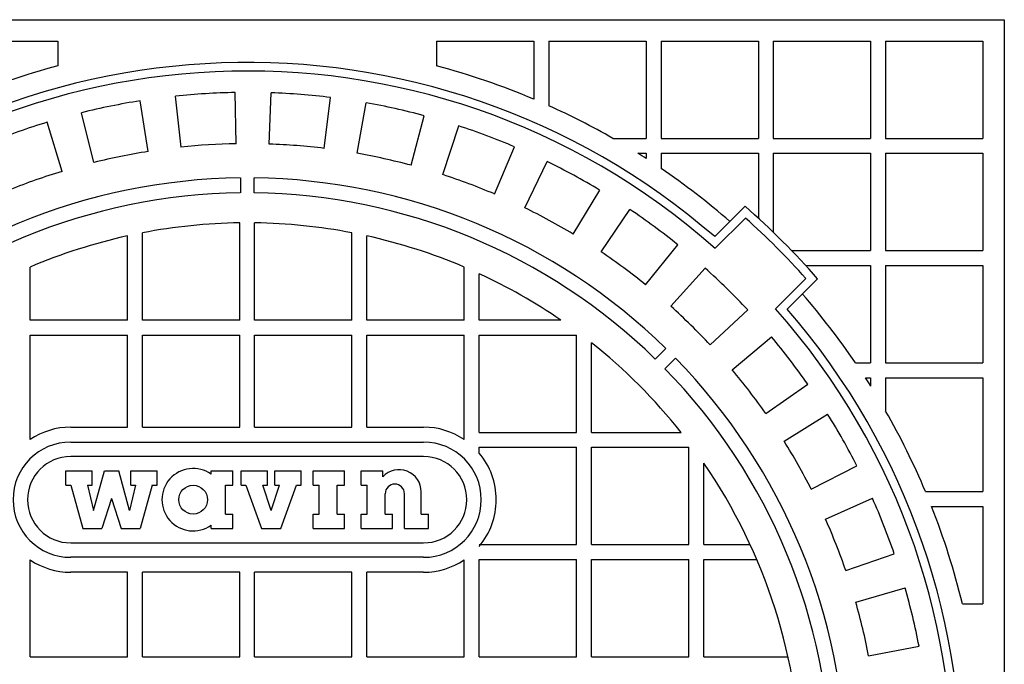
# Model space of a CAD drawing. Units: millimetres. Extents: x 5635 to 11093, y -20066 to -17422.
# Drawn here: x 7239 to 7477, y -19541 to -19385 of the extents above; entities that cross this region are included whole.
import ezdxf

# ---------------------------------------------------------------- set-up
doc = ezdxf.new("R2010")
doc.units = ezdxf.units.MM
doc.layers.add('Bauteile', color=7, linetype='Continuous')
doc.layers.add('V0L1', color=7, linetype='Continuous')

# ---------------------------------------------------------------- blocks, each defined once
blk = doc.blocks.new('Teleskopabdeckung_SX400')
at = {"color": 7, "linetype": 'Continuous'}
for p, q in [((-183, 183), (183, 183)), ((-183, 183), (183, 183)), ((183, 183), (183, -183)), ((183, 183), (183, -183)), ((-69.27, 177.83), (-45.75, 177.83)), ((-69.27, 177.83), (-45.75, 177.83)), ((-45.75, 177.83), (-45.75, 171.84)), ((-45.75, 177.83), (-45.75, 171.84)), ((45.75, 177.83), (45.75, 171.84)), ((45.75, 177.83), (69.27, 177.83)), ((45.75, 177.83), (45.75, 171.84)), ((45.75, 177.83), (69.27, 177.83)), ((69.27, 177.83), (69.27, 163.78)), ((69.27, 177.83), (69.27, 163.78)), ((72.89, 177.83), (96.41, 177.83)), ((72.89, 177.83), (72.89, 162.21)), ((72.89, 177.83), (96.41, 177.83)), ((72.89, 177.83), (72.89, 162.21)), ((96.41, 177.83), (96.41, 154.31)), ((96.41, 177.83), (96.41, 154.31)), ((100.03, 177.83), (123.55, 177.83)), ((100.03, 177.83), (100.03, 154.31)), ((100.03, 177.83), (123.55, 177.83)), ((100.03, 177.83), (100.03, 154.31)), ((123.55, 177.83), (123.55, 154.31)), ((123.55, 177.83), (123.55, 154.31)), ((127.17, 177.83), (150.69, 177.83)), ((127.17, 177.83), (127.17, 154.31)), ((127.17, 177.83), (150.69, 177.83)), ((127.17, 177.83), (127.17, 154.31)), ((150.69, 177.83), (150.69, 154.31)), ((150.69, 177.83), (150.69, 154.31)), ((154.31, 177.83), (177.83, 177.83)), ((154.31, 177.83), (154.31, 154.31)), ((154.31, 177.83), (177.83, 177.83)), ((154.31, 177.83), (154.31, 154.31)), ((177.83, 177.83), (177.83, 154.31)), ((177.83, 177.83), (177.83, 154.31)), ((-15.99, 152.18), (-17.29, 164.52)), ((-15.99, 152.18), (-17.29, 164.52)), ((-2.67, 152.99), (-2.89, 165.4)), ((-2.67, 152.99), (-2.89, 165.4)), ((5.34, 152.92), (5.77, 165.32)), ((5.34, 152.92), (5.77, 165.32)), ((-23.94, 151.13), (-25.88, 163.39)), ((-23.94, 151.13), (-25.88, 163.39)), ((18.65, 151.88), (20.16, 164.19)), ((18.65, 151.88), (20.16, 164.19)), ((26.57, 150.69), (28.73, 162.91)), ((26.57, 150.69), (28.73, 162.91)), ((-37.02, 148.47), (-40.02, 160.51)), ((-37.02, 148.47), (-40.02, 160.51)), ((39.6, 147.8), (42.81, 159.79)), ((39.6, 147.8), (42.81, 159.79)), ((-44.74, 146.33), (-48.37, 158.2)), ((-44.74, 146.33), (-48.37, 158.2)), ((47.28, 145.53), (51.12, 157.33)), ((47.28, 145.53), (51.12, 157.33)), ((88.39, 154.31), (96.41, 154.31)), ((88.39, 154.31), (96.41, 154.31)), ((100.03, 154.31), (123.55, 154.31)), ((100.03, 154.31), (123.55, 154.31)), ((127.17, 154.31), (150.69, 154.31)), ((127.17, 154.31), (150.69, 154.31)), ((154.31, 154.31), (177.83, 154.31)), ((154.31, 154.31), (177.83, 154.31)), ((59.79, 140.85), (64.64, 152.27)), ((59.79, 140.85), (64.64, 152.27)), ((94.42, 150.69), (96.41, 150.69)), ((94.42, 150.69), (96.41, 150.69)), ((96.41, 150.69), (96.41, 149.43)), ((96.41, 150.69), (96.41, 149.43)), ((100.03, 150.69), (100.03, 147.03)), ((100.03, 150.69), (123.55, 150.69)), ((100.03, 150.69), (100.03, 147.03)), ((100.03, 150.69), (123.55, 150.69)), ((123.55, 150.69), (123.55, 135)), ((123.55, 150.69), (123.55, 135)), ((127.17, 150.69), (150.69, 150.69)), ((127.17, 150.69), (127.17, 131.59)), ((127.17, 150.69), (150.69, 150.69)), ((127.17, 150.69), (127.17, 131.59)), ((150.69, 150.69), (150.69, 127.17)), ((150.69, 150.69), (150.69, 127.17)), ((154.31, 150.69), (177.83, 150.69)), ((154.31, 150.69), (154.31, 127.17)), ((154.31, 150.69), (177.83, 150.69)), ((154.31, 150.69), (154.31, 127.17)), ((177.83, 150.69), (177.83, 127.17)), ((177.83, 150.69), (177.83, 127.17)), ((67.08, 137.53), (72.52, 148.68)), ((67.08, 137.53), (72.52, 148.68)), ((-1.65, 144.74), (-1.65, 141.12)), ((-1.65, 144.74), (-1.65, 141.12)), ((1.65, 144.74), (1.65, 141.12)), ((1.65, 144.74), (1.65, 141.12)), ((78.81, 131.16), (85.2, 141.8)), ((78.81, 131.16), (85.2, 141.8)), ((85.57, 126.86), (92.5, 137.14)), ((85.57, 126.86), (92.5, 137.14)), ((113, 130.55), (120.33, 137.88)), ((113, 130.55), (120.33, 137.88)), ((-1.81, 110.37), (-1.81, 133.88)), ((-1.81, 110.37), (-1.81, 133.88)), ((1.81, 110.37), (1.81, 133.88)), ((1.81, 110.37), (1.81, 133.88)), ((113.1, 127.72), (120.42, 135.04)), ((113.1, 127.72), (120.42, 135.04)), ((-25.33, 110.37), (-25.33, 131.47)), ((-25.33, 110.37), (-25.33, 131.47)), ((25.33, 110.37), (25.33, 131.47)), ((25.33, 110.37), (25.33, 131.47)), ((-28.95, 110.37), (-28.95, 130.72)), ((-28.95, 110.37), (-28.95, 130.72)), ((28.95, 110.37), (28.95, 130.72)), ((28.95, 110.37), (28.95, 130.72)), ((96.3, 118.92), (104.1, 128.56)), ((96.3, 118.92), (104.1, 128.56)), ((131.59, 127.17), (150.69, 127.17)), ((131.59, 127.17), (150.69, 127.17)), ((154.31, 127.17), (177.83, 127.17)), ((154.31, 127.17), (177.83, 127.17)), ((-52.47, 110.37), (-52.47, 123.18)), ((-52.47, 110.37), (-52.47, 123.18)), ((52.47, 110.37), (52.47, 123.18)), ((52.47, 110.37), (52.47, 123.18)), ((56.09, 110.37), (56.09, 121.58)), ((56.09, 110.37), (56.09, 121.58)), ((102.39, 113.71), (110.69, 122.93)), ((102.39, 113.71), (110.69, 122.93)), ((135, 123.55), (150.69, 123.55)), ((135, 123.55), (150.69, 123.55)), ((150.69, 123.55), (150.69, 100.03)), ((150.69, 123.55), (150.69, 100.03)), ((154.31, 123.55), (154.31, 100.03)), ((154.31, 123.55), (177.83, 123.55)), ((154.31, 123.55), (154.31, 100.03)), ((154.31, 123.55), (177.83, 123.55)), ((177.83, 123.55), (177.83, 100.03)), ((177.83, 123.55), (177.83, 100.03)), ((127.72, 113.1), (135.04, 120.42)), ((127.72, 113.1), (135.04, 120.42)), ((130.55, 113), (137.88, 120.33)), ((130.55, 113), (137.88, 120.33)), ((111.91, 104.36), (120.98, 112.82)), ((111.91, 104.36), (120.98, 112.82)), ((-28.95, 110.37), (-52.47, 110.37)), ((-28.95, 110.37), (-52.47, 110.37)), ((-1.81, 110.37), (-25.33, 110.37)), ((-1.81, 110.37), (-25.33, 110.37)), ((25.33, 110.37), (1.81, 110.37)), ((25.33, 110.37), (1.81, 110.37)), ((52.47, 110.37), (28.95, 110.37)), ((52.47, 110.37), (28.95, 110.37)), ((75.8, 110.37), (56.09, 110.37)), ((75.8, 110.37), (56.09, 110.37)), ((-52.47, 81.48), (-52.47, 106.75)), ((-52.47, 106.75), (-28.95, 106.75)), ((-52.47, 81.48), (-52.47, 106.75)), ((-52.47, 106.75), (-28.95, 106.75)), ((-28.95, 84.48), (-28.95, 106.75)), ((-28.95, 84.48), (-28.95, 106.75)), ((-25.33, 84.48), (-25.33, 106.75)), ((-25.33, 106.75), (-1.81, 106.75)), ((-25.33, 84.48), (-25.33, 106.75)), ((-25.33, 106.75), (-1.81, 106.75)), ((-1.81, 84.48), (-1.81, 106.75)), ((-1.81, 84.48), (-1.81, 106.75)), ((1.81, 106.75), (25.33, 106.75)), ((1.81, 84.48), (1.81, 106.75)), ((1.81, 106.75), (25.33, 106.75)), ((1.81, 84.48), (1.81, 106.75)), ((25.33, 84.48), (25.33, 106.75)), ((25.33, 84.48), (25.33, 106.75)), ((28.95, 84.48), (28.95, 106.75)), ((28.95, 106.75), (52.47, 106.75)), ((28.95, 84.48), (28.95, 106.75)), ((28.95, 106.75), (52.47, 106.75)), ((52.47, 81.48), (52.47, 106.75)), ((52.47, 81.48), (52.47, 106.75)), ((56.09, 83.23), (56.09, 106.75)), ((56.09, 106.75), (79.61, 106.75)), ((56.09, 83.23), (56.09, 106.75)), ((56.09, 106.75), (79.61, 106.75)), ((79.61, 83.23), (79.61, 106.75)), ((79.61, 83.23), (79.61, 106.75)), ((83.23, 83.23), (83.23, 104.88)), ((83.23, 83.23), (83.23, 104.88)), ((117.22, 98.36), (126.72, 106.33)), ((117.22, 98.36), (126.72, 106.33)), ((101.17, 103.51), (98.62, 100.95)), ((101.17, 103.51), (98.62, 100.95)), ((103.51, 101.17), (100.95, 98.62)), ((103.51, 101.17), (100.95, 98.62)), ((147.03, 100.03), (150.69, 100.03)), ((147.03, 100.03), (150.69, 100.03)), ((154.31, 100.03), (177.83, 100.03)), ((154.31, 100.03), (177.83, 100.03)), ((149.43, 96.41), (150.69, 96.41)), ((149.43, 96.41), (150.69, 96.41)), ((150.69, 96.41), (150.69, 94.42)), ((150.69, 96.41), (150.69, 94.42)), ((154.31, 96.41), (177.83, 96.41)), ((154.31, 96.41), (154.31, 88.39)), ((154.31, 96.41), (177.83, 96.41)), ((154.31, 96.41), (154.31, 88.39)), ((177.83, 96.41), (177.83, 68.91)), ((177.83, 96.41), (177.83, 68.91)), ((125.34, 87.77), (135.51, 94.88)), ((125.34, 87.77), (135.51, 94.88)), ((129.77, 81.09), (140.29, 87.66)), ((129.77, 81.09), (140.29, 87.66)), ((56.09, 83.23), (79.61, 83.23)), ((56.09, 83.23), (79.61, 83.23)), ((83.23, 83.23), (104.88, 83.23)), ((83.23, 83.23), (104.88, 83.23)), ((56.09, 78.22), (56.09, 79.61)), ((56.09, 79.61), (79.61, 79.61)), ((56.09, 78.22), (56.09, 79.61)), ((56.09, 79.61), (79.61, 79.61)), ((79.61, 56.09), (79.61, 79.61)), ((79.61, 56.09), (79.61, 79.61)), ((79.61, 56.09), (79.61, 79.61)), ((79.61, 56.09), (79.61, 79.61)), ((83.23, 56.09), (83.23, 79.61)), ((83.23, 79.61), (106.75, 79.61)), ((83.23, 56.09), (83.23, 79.61)), ((83.23, 79.61), (106.75, 79.61)), ((106.75, 56.09), (106.75, 79.61)), ((106.75, 56.09), (106.75, 79.61)), ((110.37, 56.09), (110.37, 75.8)), ((110.37, 56.09), (110.37, 75.8)), ((136.34, 69.47), (147.39, 75.1)), ((136.34, 69.47), (147.39, 75.1)), ((139.79, 62.24), (151.12, 67.28)), ((139.79, 62.24), (151.12, 67.28)), ((163.94, 68.91), (177.83, 68.91)), ((163.94, 68.91), (177.83, 68.91)), ((165.41, 65.29), (177.83, 65.29)), ((165.41, 65.29), (177.83, 65.29)), ((177.83, 65.29), (177.83, 41.77)), ((177.83, 65.29), (177.83, 41.77)), ((56.09, 56.09), (79.61, 56.09)), ((56.09, 56.09), (79.61, 56.09)), ((83.23, 56.09), (106.75, 56.09)), ((83.23, 56.09), (106.75, 56.09)), ((110.37, 56.09), (121.58, 56.09)), ((110.37, 56.09), (121.58, 56.09)), ((-52.47, 28.95), (-52.47, 52.4)), ((-52.47, 28.95), (-52.47, 52.4)), ((52.47, 28.95), (52.47, 52.4)), ((52.47, 28.95), (52.47, 52.4)), ((56.09, 28.95), (56.09, 52.47)), ((56.09, 52.47), (79.61, 52.47)), ((56.09, 28.95), (56.09, 52.47)), ((56.09, 52.47), (79.61, 52.47)), ((79.61, 28.95), (79.61, 52.47)), ((79.61, 28.95), (79.61, 52.47)), ((79.61, 28.95), (79.61, 52.47)), ((79.61, 28.95), (79.61, 52.47)), ((83.23, 52.47), (106.75, 52.47)), ((83.23, 28.95), (83.23, 52.47)), ((83.23, 52.47), (106.75, 52.47)), ((83.23, 28.95), (83.23, 52.47)), ((106.75, 28.95), (106.75, 52.47)), ((106.75, 28.95), (106.75, 52.47)), ((110.37, 28.95), (110.37, 52.47)), ((110.37, 52.47), (123.18, 52.47)), ((110.37, 28.95), (110.37, 52.47)), ((110.37, 52.47), (123.18, 52.47)), ((144.68, 49.82), (156.41, 53.86)), ((144.68, 49.82), (156.41, 53.86)), ((-28.95, 28.95), (-28.95, 49.39)), ((-28.95, 28.95), (-28.95, 49.39)), ((-25.33, 28.95), (-25.33, 49.39)), ((-25.33, 28.95), (-25.33, 49.39)), ((-1.81, 28.95), (-1.81, 49.39)), ((-1.81, 28.95), (-1.81, 49.39)), ((1.81, 28.95), (1.81, 49.39)), ((1.81, 28.95), (1.81, 49.39)), ((25.33, 28.95), (25.33, 49.39)), ((25.33, 28.95), (25.33, 49.39)), ((28.95, 28.95), (28.95, 49.39)), ((28.95, 28.95), (28.95, 49.39)), ((147.09, 42.18), (159.02, 45.6)), ((147.09, 42.18), (159.02, 45.6)), ((172.86, 41.77), (177.83, 41.77)), ((172.86, 41.77), (177.83, 41.77)), ((150.21, 29.2), (162.38, 31.56)), ((150.21, 29.2), (162.38, 31.56)), ((-52.47, 28.95), (-28.95, 28.95)), ((-52.47, 28.95), (-28.95, 28.95)), ((-25.33, 28.95), (-1.81, 28.95)), ((-25.33, 28.95), (-1.81, 28.95)), ((1.81, 28.95), (25.33, 28.95)), ((1.81, 28.95), (25.33, 28.95)), ((28.95, 28.95), (52.47, 28.95)), ((28.95, 28.95), (52.47, 28.95)), ((56.09, 28.95), (79.61, 28.95)), ((56.09, 28.95), (79.61, 28.95)), ((83.23, 28.95), (106.75, 28.95)), ((83.23, 28.95), (106.75, 28.95)), ((110.37, 28.95), (130.72, 28.95)), ((110.37, 28.95), (130.72, 28.95))]:
    blk.add_line(p, q, dxfattribs=at)
for radius, start, end in [(172.66, 49.1206, 220.8794), (172.66, 49.1206, 220.8794), (177.83, 104.908, 112.9256), (177.83, 104.908, 112.9256), (177.83, 67.0744, 75.092), (177.83, 67.0744, 75.092), (170.59, 48.4746, 41.5254), (170.59, 48.4746, 41.5254), (165.42, 91, 96), (165.42, 91, 96), (165.42, 83, 88), (165.42, 83, 88), (165.42, 99, 104), (165.42, 99, 104), (165.42, 75, 80), (165.42, 75, 80), (177.83, 60.1962, 65.8025), (177.83, 60.1962, 65.8025), (165.42, 107, 112), (165.42, 107, 112), (165.42, 67, 72), (165.42, 67, 72), (153.02, 91, 96), (153.02, 91, 96), (153.02, 83, 88), (153.02, 83, 88), (153.02, 99, 104), (153.02, 99, 104), (153.02, 75, 80), (153.02, 75, 80), (177.83, 57.1698, 57.9282), (177.83, 57.1698, 57.9282), (165.42, 59, 64), (165.42, 59, 64), (153.02, 107, 112), (153.02, 107, 112), (153.02, 67, 72), (153.02, 67, 72), (177.83, 49.0006, 55.7711), (177.83, 49.0006, 55.7711), (144.75, 90.6548, 134.3452), (144.75, 90.6548, 134.3452), (144.75, 45.6548, 89.3452), (144.75, 45.6548, 89.3452), (141.13, 90.6716, 134.3284), (141.13, 90.6716, 134.3284), (141.13, 45.6716, 89.3284), (141.13, 45.6716, 89.3284), (153.02, 59, 64), (153.02, 59, 64), (165.42, 51, 56), (165.42, 51, 56), (183, 41.1126, 48.8874), (183, 41.1126, 48.8874), (133.89, 90.7743, 100.9055), (133.89, 90.7743, 100.9055), (133.89, 79.0945, 89.2257), (133.89, 79.0945, 89.2257), (180.93, 41.7242, 48.2758), (180.93, 41.7242, 48.2758), (133.89, 102.4869, 113.0723), (133.89, 102.4869, 113.0723), (133.89, 66.9277, 77.5131), (133.89, 66.9277, 77.5131), (153.02, 51, 56), (153.02, 51, 56), (133.89, 55.52, 65.2336), (133.89, 55.52, 65.2336), (165.42, 43, 48), (165.42, 43, 48), (177.83, 34.2289, 40.9994), (177.83, 34.2289, 40.9994), (172.66, 229.1206, 40.8794), (172.66, 229.1206, 40.8794), (153.02, 43, 48), (153.02, 43, 48), (133.89, 38.4347, 51.5653), (133.89, 38.4347, 51.5653), (165.42, 35, 40), (165.42, 35, 40), (144.75, 0.6548, 44.3452), (144.75, 0.6548, 44.3452), (141.13, 0.6716, 44.3284), (141.13, 0.6716, 44.3284), (153.02, 35, 40), (153.02, 35, 40), (177.83, 32.0718, 32.8302), (177.83, 32.0718, 32.8302), (177.83, 22.7994, 29.8038), (177.83, 22.7994, 29.8038), (165.42, 27, 32), (165.42, 27, 32), (153.02, 27, 32), (153.02, 27, 32), (133.89, 0.7743, 34.48), (133.89, 0.7743, 34.48), (165.42, 19, 24), (165.42, 19, 24), (177.83, 13.5851, 21.5404), (177.83, 13.5851, 21.5404), (153.02, 19, 24), (153.02, 19, 24), (165.42, 11, 16), (165.42, 11, 16), (153.02, 11, 16), (153.02, 11, 16)]:
    blk.add_arc((0, 0), radius, start, end, dxfattribs=at)
at = {"layer": 'V0L1', "color": 7, "linetype": 'Continuous'}
for p, q in [((-42.65, 84.48), (-28.95, 84.48)), ((-42.65, 84.48), (-28.95, 84.48)), ((-25.33, 84.48), (-1.81, 84.48)), ((-25.33, 84.48), (-1.81, 84.48)), ((1.81, 84.48), (25.33, 84.48)), ((1.81, 84.48), (25.33, 84.48)), ((28.95, 84.48), (42.65, 84.48)), ((28.95, 84.48), (42.65, 84.48)), ((-42.65, 80.86), (42.65, 80.86)), ((-42.65, 80.86), (42.65, 80.86)), ((42.65, 77.38), (-42.65, 77.38)), ((42.65, 77.38), (-42.65, 77.38)), ((-43.81, 73.9), (-37.43, 73.9)), ((-43.81, 70.42), (-43.81, 73.9)), ((-43.81, 73.9), (-37.43, 73.9)), ((-43.81, 70.42), (-43.81, 73.9)), ((-37.43, 70.42), (-37.43, 73.9)), ((-37.43, 70.42), (-37.43, 73.9)), ((-37.14, 64.33), (-34.52, 73.9)), ((-37.14, 64.33), (-34.52, 73.9)), ((-34.52, 73.9), (-31.04, 73.9)), ((-34.52, 73.9), (-31.04, 73.9)), ((-28.43, 64.33), (-31.04, 73.9)), ((-28.43, 64.33), (-31.04, 73.9)), ((-28.14, 70.42), (-28.14, 73.9)), ((-28.14, 73.9), (-21.76, 73.9)), ((-28.14, 70.42), (-28.14, 73.9)), ((-28.14, 73.9), (-21.76, 73.9)), ((-21.76, 70.42), (-21.76, 73.9)), ((-21.76, 70.42), (-21.76, 73.9)), ((-8.7, 73.1), (-8.7, 73.9)), ((-8.7, 73.9), (-3.48, 73.9)), ((-8.7, 73.1), (-8.7, 73.9)), ((-8.7, 73.9), (-3.48, 73.9)), ((-3.48, 70.42), (-3.48, 73.9)), ((-3.48, 70.42), (-3.48, 73.9)), ((-1.45, 70.42), (-1.45, 73.9)), ((-1.45, 73.9), (4.93, 73.9)), ((-1.45, 70.42), (-1.45, 73.9)), ((-1.45, 73.9), (4.93, 73.9)), ((4.93, 70.42), (4.93, 73.9)), ((4.93, 70.42), (4.93, 73.9)), ((6.67, 73.9), (13.06, 73.9)), ((6.67, 70.42), (6.67, 73.9)), ((6.67, 73.9), (13.06, 73.9)), ((6.67, 70.42), (6.67, 73.9)), ((13.06, 70.42), (13.06, 73.9)), ((13.06, 70.42), (13.06, 73.9)), ((15.96, 73.9), (23.5, 73.9)), ((15.96, 70.42), (15.96, 73.9)), ((15.96, 73.9), (23.5, 73.9)), ((15.96, 70.42), (15.96, 73.9)), ((23.5, 70.42), (23.5, 73.9)), ((23.5, 70.42), (23.5, 73.9)), ((27.56, 73.9), (32.78, 73.9)), ((27.56, 70.42), (27.56, 73.9)), ((27.56, 73.9), (32.78, 73.9)), ((27.56, 70.42), (27.56, 73.9)), ((32.78, 72.49), (32.78, 73.9)), ((32.78, 72.49), (32.78, 73.9)), ((-43.81, 70.42), (-42.65, 70.42)), ((-43.81, 70.42), (-42.65, 70.42)), ((-42.65, 70.42), (-39.75, 59.98)), ((-42.65, 70.42), (-39.75, 59.98)), ((-38.59, 70.42), (-37.14, 64.33)), ((-38.59, 70.42), (-37.43, 70.42)), ((-38.59, 70.42), (-37.14, 64.33)), ((-38.59, 70.42), (-37.43, 70.42)), ((-26.98, 70.42), (-28.43, 64.33)), ((-26.98, 70.42), (-28.43, 64.33)), ((-28.14, 70.42), (-26.98, 70.42)), ((-28.14, 70.42), (-26.98, 70.42)), ((-22.92, 70.42), (-25.82, 59.98)), ((-22.92, 70.42), (-25.82, 59.98)), ((-22.92, 70.42), (-21.76, 70.42)), ((-22.92, 70.42), (-21.76, 70.42)), ((-5.22, 63.46), (-5.22, 70.42)), ((-5.22, 70.42), (-3.48, 70.42)), ((-5.22, 63.46), (-5.22, 70.42)), ((-5.22, 70.42), (-3.48, 70.42)), ((-1.45, 70.42), (-0.29, 70.42)), ((-1.45, 70.42), (-0.29, 70.42)), ((-0.29, 70.42), (3.48, 59.98)), ((-0.29, 70.42), (3.48, 59.98)), ((5.8, 64.33), (3.77, 70.42)), ((3.77, 70.42), (4.93, 70.42)), ((5.8, 64.33), (3.77, 70.42)), ((3.77, 70.42), (4.93, 70.42)), ((5.8, 64.33), (7.83, 70.42)), ((5.8, 64.33), (7.83, 70.42)), ((6.67, 70.42), (7.83, 70.42)), ((6.67, 70.42), (7.83, 70.42)), ((8.12, 59.98), (11.9, 70.42)), ((8.12, 59.98), (11.9, 70.42)), ((11.9, 70.42), (13.06, 70.42)), ((11.9, 70.42), (13.06, 70.42)), ((15.96, 70.42), (17.41, 70.42)), ((15.96, 70.42), (17.41, 70.42)), ((17.41, 63.46), (17.41, 70.42)), ((17.41, 63.46), (17.41, 70.42)), ((21.76, 63.46), (21.76, 70.42)), ((21.76, 70.42), (23.5, 70.42)), ((21.76, 63.46), (21.76, 70.42)), ((21.76, 70.42), (23.5, 70.42)), ((27.56, 70.42), (29.01, 70.42)), ((27.56, 70.42), (29.01, 70.42)), ((29.01, 63.46), (29.01, 70.42)), ((29.01, 63.46), (29.01, 70.42)), ((-32.78, 67.23), (-35.11, 59.98)), ((-32.78, 67.23), (-35.11, 59.98)), ((-32.78, 67.23), (-30.46, 59.98)), ((-32.78, 67.23), (-30.46, 59.98)), ((33.36, 63.46), (33.36, 68.39)), ((33.36, 63.46), (33.36, 68.39)), ((38.01, 59.98), (38.01, 68.39)), ((38.01, 59.98), (38.01, 68.39)), ((42.07, 63.46), (42.07, 68.82)), ((42.07, 63.46), (42.07, 68.82)), ((-5.22, 63.46), (-3.48, 63.46)), ((-5.22, 63.46), (-3.48, 63.46)), ((-3.48, 59.98), (-3.48, 63.46)), ((-3.48, 59.98), (-3.48, 63.46)), ((15.96, 59.98), (15.96, 63.46)), ((15.96, 63.46), (17.41, 63.46)), ((15.96, 59.98), (15.96, 63.46)), ((15.96, 63.46), (17.41, 63.46)), ((21.76, 63.46), (23.5, 63.46)), ((21.76, 63.46), (23.5, 63.46)), ((23.5, 59.98), (23.5, 63.46)), ((23.5, 59.98), (23.5, 63.46)), ((27.56, 59.98), (27.56, 63.46)), ((27.56, 63.46), (29.01, 63.46)), ((27.56, 59.98), (27.56, 63.46)), ((27.56, 63.46), (29.01, 63.46)), ((33.36, 63.46), (35.11, 63.46)), ((33.36, 63.46), (35.11, 63.46)), ((35.11, 59.98), (35.11, 63.46)), ((35.11, 59.98), (35.11, 63.46)), ((42.07, 63.46), (43.81, 63.46)), ((42.07, 63.46), (43.81, 63.46)), ((43.81, 59.98), (43.81, 63.46)), ((43.81, 59.98), (43.81, 63.46)), ((-39.75, 59.98), (-35.11, 59.98)), ((-39.75, 59.98), (-35.11, 59.98)), ((-30.46, 59.98), (-25.82, 59.98)), ((-30.46, 59.98), (-25.82, 59.98)), ((-8.7, 59.98), (-8.7, 60.78)), ((-8.7, 59.98), (-8.7, 60.78)), ((-8.7, 59.98), (-3.48, 59.98)), ((-8.7, 59.98), (-3.48, 59.98)), ((3.48, 59.98), (8.12, 59.98)), ((3.48, 59.98), (8.12, 59.98)), ((15.96, 59.98), (23.5, 59.98)), ((15.96, 59.98), (23.5, 59.98)), ((27.56, 59.98), (35.11, 59.98)), ((27.56, 59.98), (35.11, 59.98)), ((38.01, 59.98), (43.81, 59.98)), ((38.01, 59.98), (43.81, 59.98)), ((-42.65, 56.49), (42.65, 56.49)), ((-42.65, 56.49), (42.65, 56.49)), ((42.65, 53.01), (-42.65, 53.01)), ((42.65, 53.01), (-42.65, 53.01)), ((-28.95, 49.39), (-42.65, 49.39)), ((-28.95, 49.39), (-42.65, 49.39)), ((-1.81, 49.39), (-25.33, 49.39)), ((-1.81, 49.39), (-25.33, 49.39)), ((25.33, 49.39), (1.81, 49.39)), ((25.33, 49.39), (1.81, 49.39)), ((42.65, 49.39), (28.95, 49.39)), ((42.65, 49.39), (28.95, 49.39))]:
    blk.add_line(p, q, dxfattribs=at)
blk.add_circle((-13.06, 66.94), 3.48, dxfattribs=at)
blk.add_circle((-13.06, 66.94), 3.48, dxfattribs=at)
for centre, radius, start, end in [((-42.65, 66.94), 17.54, 90, 124.0437), ((-42.65, 66.94), 17.54, 90, 124.0437), ((42.65, 66.94), 17.54, 55.9563, 90), ((42.65, 66.94), 17.54, 55.9563, 90), ((-42.65, 66.94), 13.93, 90, 270), ((-42.65, 66.94), 13.93, 90, 270), ((42.65, 66.94), 13.93, 0, 90), ((42.65, 66.94), 13.93, 0, 90), ((-42.65, 66.94), 10.44, 90, 270), ((-42.65, 66.94), 10.44, 90, 270), ((42.65, 66.94), 10.44, 0, 90), ((42.65, 66.94), 10.44, 0, 90), ((42.65, 66.94), 17.54, 0, 39.997), ((42.65, 66.94), 17.54, 0, 39.997), ((-13.06, 66.94), 7.54, 54.7656, 305.2344), ((-13.06, 66.94), 7.54, 54.7656, 305.2344), ((36.7, 68.82), 5.37, 0, 136.8637), ((36.7, 68.82), 5.37, 0, 136.8637), ((35.69, 68.39), 2.32, 0, 180), ((35.69, 68.39), 2.32, 0, 180), ((42.65, 66.94), 10.44, 270, 0), ((42.65, 66.94), 13.93, 270, 0), ((42.65, 66.94), 10.44, 270, 0), ((42.65, 66.94), 13.93, 270, 0), ((42.65, 66.94), 17.54, 320.003, 0), ((42.65, 66.94), 17.54, 320.003, 0), ((-42.65, 66.94), 17.54, 235.9563, 270), ((-42.65, 66.94), 17.54, 235.9563, 270), ((42.65, 66.94), 17.54, 270, 304.0437), ((42.65, 66.94), 17.54, 270, 304.0437)]:
    blk.add_arc(centre, radius, start, end, dxfattribs=at)

msp = doc.modelspace()

# ---------------------------------------------------------------- block references
at = {"layer": 'Bauteile', "color": 7}
msp.add_blockref('Teleskopabdeckung_SX400', (7294.4, -19568.06), dxfattribs=at)

doc.saveas('drawing.dxf')
